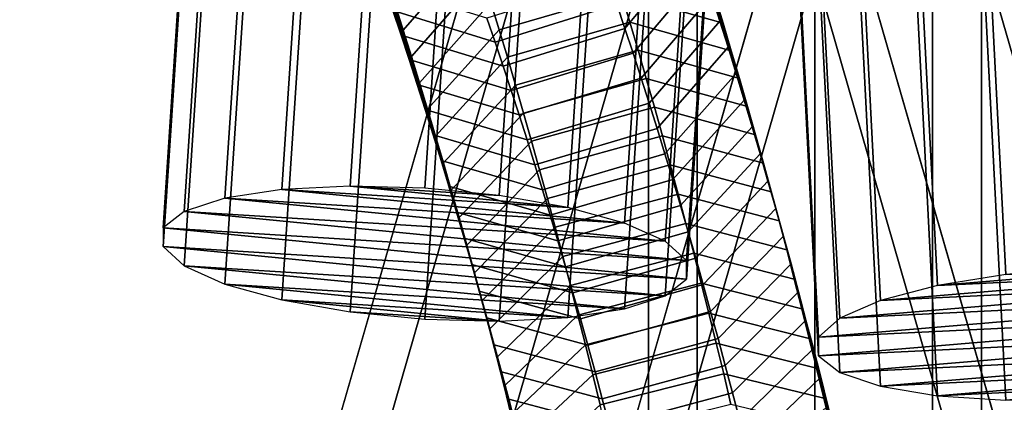
# Model space of a CAD drawing. Extents: x -18111 to 34299, y -27254 to 25156.
# Drawn here: x 8102 to 8167, y 4696 to 4722 of the extents above; entities that cross this region are included whole.
import ezdxf

# ---------------------------------------------------------------- set-up
doc = ezdxf.new("R2010")
doc.units = 0
for name, color, linetype in [('SMB_BEFESTIGUNGEN', 7, 'CONTINUOUS'), ('SMB_RAUMNETZ', 7, 'CONTINUOUS'), ('SMB_SICHERHEITSSEIL', 7, 'CONTINUOUS'), ('SMB_SPIELEBENE', 7, 'CONTINUOUS')]:
    doc.layers.add(name, color=color, linetype=linetype)

# ---------------------------------------------------------------- blocks, each defined once
blk = doc.blocks.new('__73__')
at = {"layer": 'SMB_RAUMNETZ', "color": 1, "linetype": 'CONTINUOUS'}
for points in [[(8146.581, 1990.465, 2010.751), (8146.581, 4769.05, 359.635), (8154.359, 4770.696, 362.404), (8154.359, 1992.236, 2013.446)], [(8154.359, 1992.236, 2013.446), (8154.359, 4770.696, 362.404), (8162.137, 4769.05, 359.635), (8162.137, 1990.465, 2010.751)], [(8143.359, 1986.19, 2004.244), (8143.359, 4765.077, 352.948), (8146.581, 4769.05, 359.635), (8146.581, 1990.465, 2010.751)], [(8162.137, 1990.465, 2010.751), (8162.137, 4769.05, 359.635), (8165.359, 4765.077, 352.948), (8165.359, 1986.19, 2004.244)], [(8146.581, 1981.914, 1997.736), (8146.581, 4761.103, 346.261), (8143.359, 4765.077, 352.948), (8143.359, 1986.19, 2004.244)], [(8165.359, 1986.19, 2004.244), (8165.359, 4765.077, 352.948), (8162.137, 4761.103, 346.261), (8162.137, 1981.914, 1997.736)], [(8154.359, 1980.143, 1995.041), (8154.359, 4759.457, 343.491), (8146.581, 4761.103, 346.261), (8146.581, 1981.914, 1997.736)], [(8162.137, 1981.914, 1997.736), (8162.137, 4761.103, 346.261), (8154.359, 4759.457, 343.491), (8154.359, 1980.143, 1995.041)]]:
    blk.add_3dface(points, dxfattribs=at)
blk = doc.blocks.new('__77__')
at = {"layer": 'SMB_RAUMNETZ', "color": 1, "linetype": 'CONTINUOUS'}
for points in [[(7554.933, 2724.365, 799.903), (8143.79, 4767.53, 352.948), (8147.329, 4768.175, 360.56), (7558.493, 2725.083, 807.499)], [(7558.493, 2725.083, 807.499), (8147.329, 4768.175, 360.56), (8154.986, 4766.658, 363.713), (7566.084, 2723.335, 810.702)], [(7557.49, 2721.603, 792.364), (8146.442, 4765.1, 345.336), (8143.79, 4767.53, 352.948), (7554.933, 2724.365, 799.903)], [(7566.084, 2723.335, 810.702), (8154.986, 4766.658, 363.713), (8162.277, 4763.867, 360.56), (7573.26, 2720.147, 807.636)], [(7564.666, 2718.415, 789.298), (8153.732, 4762.309, 342.183), (8146.442, 4765.1, 345.336), (7557.49, 2721.603, 792.364)], [(7573.26, 2720.147, 807.636), (8162.277, 4763.867, 360.56), (8164.929, 4761.437, 352.948), (7575.817, 2717.385, 800.097)], [(7572.257, 2716.667, 792.501), (8161.39, 4760.792, 345.336), (8153.732, 4762.309, 342.183), (7564.666, 2718.415, 789.298)], [(7575.817, 2717.385, 800.097), (8164.929, 4761.437, 352.948), (8161.39, 4760.792, 345.336), (7572.257, 2716.667, 792.501)]]:
    blk.add_3dface(points, dxfattribs=at)
blk = doc.blocks.new('__78__')
at = {"layer": 'SMB_RAUMNETZ', "color": 1, "linetype": 'CONTINUOUS'}
for points in [[(8742.634, 2723.335, 810.702), (8153.732, 4766.658, 363.713), (8161.39, 4768.175, 360.56), (8750.225, 2725.083, 807.499)], [(8750.225, 2725.083, 807.499), (8161.39, 4768.175, 360.56), (8164.929, 4767.53, 352.948), (8753.785, 2724.365, 799.903)], [(8753.785, 2724.365, 799.903), (8164.929, 4767.53, 352.948), (8162.277, 4765.1, 345.336), (8751.229, 2721.603, 792.364)], [(8735.459, 2720.147, 807.636), (8146.442, 4763.867, 360.56), (8153.732, 4766.658, 363.713), (8742.634, 2723.335, 810.702)], [(8751.229, 2721.603, 792.364), (8162.277, 4765.1, 345.336), (8154.986, 4762.309, 342.183), (8744.053, 2718.415, 789.298)], [(8732.902, 2717.385, 800.097), (8143.79, 4761.437, 352.948), (8146.442, 4763.867, 360.56), (8735.459, 2720.147, 807.636)], [(8744.053, 2718.415, 789.298), (8154.986, 4762.309, 342.183), (8147.329, 4760.792, 345.336), (8736.462, 2716.667, 792.501)], [(8736.462, 2716.667, 792.501), (8147.329, 4760.792, 345.336), (8143.79, 4761.437, 352.948), (8732.902, 2717.385, 800.097)]]:
    blk.add_3dface(points, dxfattribs=at)
blk = doc.blocks.new('__80__')
at = {"layer": 'SMB_SPIELEBENE', "color": 1, "linetype": 'CONTINUOUS'}
mesh = blk.add_polyface(dxfattribs=at)
corners = [(-18075.067, -2420.694, 469.85), (-18075.067, 322.218, 469.85), (-18110.98, -1049.238, 469.85), (-17967.427, 1689.915, 469.85), (-17967.427, -3788.39, 469.85), (-17788.355, 3050.104, 469.85), (-17788.355, -5148.579, 469.85), (-17538.341, 4399.056, 469.85), (-17538.341, -6497.532, 469.85), (-17218.072, 5733.076, 469.85), (-17218.072, -7831.551, 469.85), (-16828.424, 7048.505, 469.85), (-16828.424, -9146.981, 469.85), (-16370.465, 8341.74, 469.85), (-16370.465, -10440.215, 469.85), (-15845.452, 9609.234, 469.85), (-15845.452, -11707.71, 469.85), (-15254.823, 10847.514, 469.85), (-15254.823, -12945.99, 469.85), (-14600.196, 12053.186, 469.85), (-14600.196, -14151.662, 469.85), (-13883.367, 13222.945, 469.85), (-13883.367, -15321.421, 469.85), (-13106.3, 14353.585, 469.85), (-13106.3, -16452.061, 469.85), (-12271.124, 15442.007, 469.85), (-12271.124, -17540.483, 469.85), (-11380.13, 16485.228, 469.85), (-11380.13, -18583.703, 469.85), (-10435.758, 17480.388, 469.85), (-10435.758, -19578.863, 469.85), (-9440.598, 18424.759, 469.85), (-9440.598, -20523.235, 469.85), (-8397.378, 19315.754, 469.85), (-8397.378, -21414.229, 469.85), (-7308.956, 20150.929, 469.85), (-7308.956, -22249.405, 469.85), (-6178.316, 20927.997, 469.85), (-6178.316, -23026.472, 469.85), (-5008.556, 21644.826, 469.85), (-5008.556, -23743.302, 469.85), (-3802.884, 22299.452, 469.85), (-3802.884, -24397.928, 469.85), (-2564.604, 22890.082, 469.85), (-2564.604, -24988.557, 469.85), (-1297.11, 23415.095, 469.85), (-1297.11, -25513.571, 469.85), (-3.876, 23873.053, 469.85), (-3.876, -25971.529, 469.85), (1311.554, 24262.701, 469.85), (1311.554, -26361.177, 469.85), (2645.573, 24582.971, 469.85), (2645.573, -26681.447, 469.85), (3994.526, 24832.985, 469.85), (3994.526, -26931.46, 469.85), (5354.715, 25012.057, 469.85), (5354.715, -27110.533, 469.85), (6722.412, 25119.697, 469.85), (6722.412, -27218.173, 469.85), (8093.867, 25155.61, 469.85), (8093.867, -27254.085, 469.85), (9465.323, 25119.697, 469.85), (9465.323, -27218.173, 469.85), (10833.02, 25012.057, 469.85), (10833.02, -27110.533, 469.85), (12193.209, 24832.985, 469.85), (12193.209, -26931.46, 469.85), (13542.162, 24582.971, 469.85), (13542.162, -26681.447, 469.85), (14876.181, 24262.701, 469.85), (14876.181, -26361.177, 469.85), (16191.611, -25971.529, 469.85), (16191.611, 23873.053, 469.85), (17484.845, -25513.571, 469.85), (17484.845, 23415.095, 469.85), (18752.339, -24988.557, 469.85), (18752.339, 22890.082, 469.85), (19990.619, -24397.928, 469.85), (19990.619, 22299.452, 469.85), (21196.291, -23743.302, 469.85), (21196.291, 21644.826, 469.85), (22366.05, -23026.472, 469.85), (22366.05, 20927.997, 469.85), (23496.69, -22249.405, 469.85), (23496.69, 20150.929, 469.85), (24585.112, -21414.229, 469.85), (24585.112, 19315.754, 469.85), (25628.333, -20523.235, 469.85), (25628.333, 18424.759, 469.85), (26623.493, -19578.863, 469.85), (26623.493, 17480.388, 469.85), (27567.864, -18583.703, 469.85), (27567.864, 16485.228, 469.85), (28458.859, -17540.483, 469.85), (28458.859, 15442.007, 469.85), (29294.035, -16452.061, 469.85), (29294.035, 14353.585, 469.85), (30071.102, -15321.421, 469.85), (30071.102, 13222.945, 469.85), (30787.931, -14151.662, 469.85), (30787.931, 12053.186, 469.85), (31442.558, -12945.99, 469.85), (31442.558, 10847.514, 469.85), (32033.187, -11707.71, 469.85), (32033.187, 9609.234, 469.85), (32558.2, -10440.215, 469.85), (32558.2, 8341.74, 469.85), (33016.159, -9146.981, 469.85), (33016.159, 7048.505, 469.85), (33405.807, -7831.551, 469.85), (33405.807, 5733.076, 469.85), (33726.076, -6497.532, 469.85), (33726.076, 4399.056, 469.85), (33976.09, -5148.579, 469.85), (33976.09, 3050.104, 469.85), (34155.162, -3788.39, 469.85), (34155.162, 1689.915, 469.85), (34262.802, -2420.694, 469.85), (34262.802, 322.218, 469.85), (34298.715, -1049.238, 469.85)]
mesh.append_faces([[corners[k] for k in face] for face in [(0, 1, 2), (118, 117, 119)]], dxfattribs={"vtx0": -1, "color": 1})
mesh.append_faces([[corners[k] for k in face] for face in [(1, 0, 3), (3, 4, 5), (5, 6, 7), (7, 8, 9), (9, 10, 11), (11, 12, 13), (13, 14, 15), (15, 16, 17), (17, 18, 19), (19, 20, 21), (21, 22, 23), (23, 24, 25), (25, 26, 27), (27, 28, 29), (29, 30, 31), (31, 32, 33), (33, 34, 35), (35, 36, 37), (37, 38, 39), (39, 40, 41), (41, 42, 43), (43, 44, 45), (45, 46, 47), (47, 48, 49), (49, 50, 51), (51, 52, 53), (53, 54, 55), (55, 56, 57), (57, 58, 59), (59, 60, 61), (61, 62, 63), (63, 64, 65), (65, 66, 67), (67, 68, 69), (69, 71, 72), (72, 73, 74), (74, 75, 76), (76, 77, 78), (78, 79, 80), (80, 81, 82), (82, 83, 84), (84, 85, 86), (86, 87, 88), (88, 89, 90), (90, 91, 92), (92, 93, 94), (94, 95, 96), (96, 97, 98), (98, 99, 100), (100, 101, 102), (102, 103, 104), (104, 105, 106), (106, 107, 108), (108, 109, 110), (110, 111, 112), (112, 113, 114), (114, 115, 116), (116, 117, 118)]], dxfattribs={"vtx0": -1, "vtx1": -1, "color": 1})
mesh.append_faces([[corners[k] for k in face] for face in [(3, 0, 4), (5, 4, 6), (7, 6, 8), (9, 8, 10), (11, 10, 12), (13, 12, 14), (15, 14, 16), (17, 16, 18), (19, 18, 20), (21, 20, 22), (23, 22, 24), (25, 24, 26), (27, 26, 28), (29, 28, 30), (31, 30, 32), (33, 32, 34), (35, 34, 36), (37, 36, 38), (39, 38, 40), (41, 40, 42), (43, 42, 44), (45, 44, 46), (47, 46, 48), (49, 48, 50), (51, 50, 52), (53, 52, 54), (55, 54, 56), (57, 56, 58), (59, 58, 60), (61, 60, 62), (63, 62, 64), (65, 64, 66), (67, 66, 68), (69, 68, 70), (69, 70, 71), (72, 71, 73), (74, 73, 75), (76, 75, 77), (78, 77, 79), (80, 79, 81), (82, 81, 83), (84, 83, 85), (86, 85, 87), (88, 87, 89), (90, 89, 91), (92, 91, 93), (94, 93, 95), (96, 95, 97), (98, 97, 99), (100, 99, 101), (102, 101, 103), (104, 103, 105), (106, 105, 107), (108, 107, 109), (110, 109, 111), (112, 111, 113), (114, 113, 115), (116, 115, 117)]], dxfattribs={"vtx0": -1, "vtx2": -1, "color": 1})
mesh = blk.add_polyface(dxfattribs=at)
corners = [(-18075.067, 322.218, 468.85), (-18075.067, -2420.694, 468.85), (-18110.98, -1049.238, 468.85), (-17967.427, 1689.915, 468.85), (-17967.427, -3788.39, 468.85), (-17788.355, 3050.104, 468.85), (-17788.355, -5148.579, 468.85), (-17538.341, 4399.056, 468.85), (-17538.341, -6497.532, 468.85), (-17218.072, 5733.076, 468.85), (-17218.072, -7831.551, 468.85), (-16828.424, 7048.505, 468.85), (-16828.424, -9146.981, 468.85), (-16370.465, 8341.74, 468.85), (-16370.465, -10440.215, 468.85), (-15845.452, 9609.234, 468.85), (-15845.452, -11707.71, 468.85), (-15254.823, 10847.514, 468.85), (-15254.823, -12945.99, 468.85), (-14600.196, 12053.186, 468.85), (-14600.196, -14151.662, 468.85), (-13883.367, 13222.945, 468.85), (-13883.367, -15321.421, 468.85), (-13106.3, 14353.585, 468.85), (-13106.3, -16452.061, 468.85), (-12271.124, 15442.007, 468.85), (-12271.124, -17540.483, 468.85), (-11380.13, 16485.228, 468.85), (-11380.13, -18583.703, 468.85), (-10435.758, 17480.388, 468.85), (-10435.758, -19578.863, 468.85), (-9440.598, 18424.759, 468.85), (-9440.598, -20523.235, 468.85), (-8397.378, 19315.754, 468.85), (-8397.378, -21414.229, 468.85), (-7308.956, 20150.929, 468.85), (-7308.956, -22249.405, 468.85), (-6178.316, 20927.997, 468.85), (-6178.316, -23026.472, 468.85), (-5008.556, 21644.826, 468.85), (-5008.556, -23743.302, 468.85), (-3802.884, 22299.452, 468.85), (-3802.884, -24397.928, 468.85), (-2564.604, 22890.082, 468.85), (-2564.604, -24988.557, 468.85), (-1297.11, 23415.095, 468.85), (-1297.11, -25513.571, 468.85), (-3.876, 23873.053, 468.85), (-3.876, -25971.529, 468.85), (1311.554, 24262.701, 468.85), (1311.554, -26361.177, 468.85), (2645.573, 24582.971, 468.85), (2645.573, -26681.447, 468.85), (3994.526, 24832.985, 468.85), (3994.526, -26931.46, 468.85), (5354.715, 25012.057, 468.85), (5354.715, -27110.533, 468.85), (6722.412, 25119.697, 468.85), (6722.412, -27218.173, 468.85), (8093.867, 25155.61, 468.85), (8093.867, -27254.085, 468.85), (9465.323, 25119.697, 468.85), (9465.323, -27218.173, 468.85), (10833.02, 25012.057, 468.85), (10833.02, -27110.533, 468.85), (12193.209, 24832.985, 468.85), (12193.209, -26931.46, 468.85), (13542.162, 24582.971, 468.85), (13542.162, -26681.447, 468.85), (14876.181, 24262.701, 468.85), (14876.181, -26361.177, 468.85), (16191.611, -25971.529, 468.85), (16191.611, 23873.053, 468.85), (17484.845, -25513.571, 468.85), (17484.845, 23415.095, 468.85), (18752.339, -24988.557, 468.85), (18752.339, 22890.082, 468.85), (19990.619, -24397.928, 468.85), (19990.619, 22299.452, 468.85), (21196.291, -23743.302, 468.85), (21196.291, 21644.826, 468.85), (22366.05, -23026.472, 468.85), (22366.05, 20927.997, 468.85), (23496.69, -22249.405, 468.85), (23496.69, 20150.929, 468.85), (24585.112, -21414.229, 468.85), (24585.112, 19315.754, 468.85), (25628.333, -20523.235, 468.85), (25628.333, 18424.759, 468.85), (26623.493, -19578.863, 468.85), (26623.493, 17480.388, 468.85), (27567.864, -18583.703, 468.85), (27567.864, 16485.228, 468.85), (28458.859, -17540.483, 468.85), (28458.859, 15442.007, 468.85), (29294.035, -16452.061, 468.85), (29294.035, 14353.585, 468.85), (30071.102, -15321.421, 468.85), (30071.102, 13222.945, 468.85), (30787.931, -14151.662, 468.85), (30787.931, 12053.186, 468.85), (31442.558, -12945.99, 468.85), (31442.558, 10847.514, 468.85), (32033.187, -11707.71, 468.85), (32033.187, 9609.234, 468.85), (32558.2, -10440.215, 468.85), (32558.2, 8341.74, 468.85), (33016.159, -9146.981, 468.85), (33016.159, 7048.505, 468.85), (33405.807, -7831.551, 468.85), (33405.807, 5733.076, 468.85), (33726.076, -6497.532, 468.85), (33726.076, 4399.056, 468.85), (33976.09, -5148.579, 468.85), (33976.09, 3050.104, 468.85), (34155.162, -3788.39, 468.85), (34155.162, 1689.915, 468.85), (34262.802, -2420.694, 468.85), (34262.802, 322.218, 468.85), (34298.715, -1049.238, 468.85)]
mesh.append_faces([[corners[k] for k in face] for face in [(0, 1, 2), (117, 118, 119)]], dxfattribs={"vtx0": -1, "color": 1})
mesh.append_faces([[corners[k] for k in face] for face in [(1, 3, 4), (4, 5, 6), (6, 7, 8), (8, 9, 10), (10, 11, 12), (12, 13, 14), (14, 15, 16), (16, 17, 18), (18, 19, 20), (20, 21, 22), (22, 23, 24), (24, 25, 26), (26, 27, 28), (28, 29, 30), (30, 31, 32), (32, 33, 34), (34, 35, 36), (36, 37, 38), (38, 39, 40), (40, 41, 42), (42, 43, 44), (44, 45, 46), (46, 47, 48), (48, 49, 50), (50, 51, 52), (52, 53, 54), (54, 55, 56), (56, 57, 58), (58, 59, 60), (60, 61, 62), (62, 63, 64), (64, 65, 66), (66, 67, 68), (68, 69, 70), (70, 69, 71), (71, 72, 73), (73, 74, 75), (75, 76, 77), (77, 78, 79), (79, 80, 81), (81, 82, 83), (83, 84, 85), (85, 86, 87), (87, 88, 89), (89, 90, 91), (91, 92, 93), (93, 94, 95), (95, 96, 97), (97, 98, 99), (99, 100, 101), (101, 102, 103), (103, 104, 105), (105, 106, 107), (107, 108, 109), (109, 110, 111), (111, 112, 113), (113, 114, 115), (115, 116, 117)]], dxfattribs={"vtx0": -1, "vtx1": -1, "color": 1})
mesh.append_faces([[corners[k] for k in face] for face in [(1, 0, 3), (4, 3, 5), (6, 5, 7), (8, 7, 9), (10, 9, 11), (12, 11, 13), (14, 13, 15), (16, 15, 17), (18, 17, 19), (20, 19, 21), (22, 21, 23), (24, 23, 25), (26, 25, 27), (28, 27, 29), (30, 29, 31), (32, 31, 33), (34, 33, 35), (36, 35, 37), (38, 37, 39), (40, 39, 41), (42, 41, 43), (44, 43, 45), (46, 45, 47), (48, 47, 49), (50, 49, 51), (52, 51, 53), (54, 53, 55), (56, 55, 57), (58, 57, 59), (60, 59, 61), (62, 61, 63), (64, 63, 65), (66, 65, 67), (68, 67, 69), (71, 69, 72), (73, 72, 74), (75, 74, 76), (77, 76, 78), (79, 78, 80), (81, 80, 82), (83, 82, 84), (85, 84, 86), (87, 86, 88), (89, 88, 90), (91, 90, 92), (93, 92, 94), (95, 94, 96), (97, 96, 98), (99, 98, 100), (101, 100, 102), (103, 102, 104), (105, 104, 106), (107, 106, 108), (109, 108, 110), (111, 110, 112), (113, 112, 114), (115, 114, 116), (117, 116, 118)]], dxfattribs={"vtx0": -1, "vtx2": -1, "color": 1})
blk = doc.blocks.new('__84__')
at = {"layer": 'SMB_SICHERHEITSSEIL', "color": 1, "linetype": 'CONTINUOUS'}
for points in [[(8147.541, 4723.159, 378.09), (8148.086, 4721.452, 379.615), (8146.637, 4726.685, 386.049), (8146.076, 4728.445, 384.477)], [(8131.287, 4728.019, 389.285), (8131.848, 4726.259, 390.856), (8127.171, 4720.849, 386.413), (8126.626, 4722.557, 384.888)], [(8141.269, 4722.577, 369.171), (8141.81, 4720.965, 370.693), (8146.438, 4726.53, 374.995), (8145.879, 4728.192, 373.425)], [(8124.965, 4727.59, 380.224), (8125.523, 4725.928, 381.794), (8127.022, 4720.539, 375.5), (8126.481, 4722.151, 373.979)], [(8141.81, 4720.965, 370.693), (8142.347, 4719.339, 372.201), (8146.991, 4724.852, 376.55), (8146.438, 4726.53, 374.995)], [(8148.086, 4721.452, 379.615), (8148.626, 4719.729, 381.125), (8147.194, 4724.91, 387.605), (8146.637, 4726.685, 386.049)], [(8125.523, 4725.928, 381.794), (8126.077, 4724.25, 383.348), (8127.558, 4718.913, 377.008), (8127.022, 4720.539, 375.5)], [(8131.848, 4726.259, 390.856), (8132.405, 4724.484, 392.412), (8127.711, 4719.127, 387.923), (8127.171, 4720.849, 386.413)], [(8141.034, 4725.067, 393.839), (8141.588, 4723.239, 395.382), (8133.505, 4720.888, 395.476), (8132.957, 4722.693, 393.952)], [(8147.746, 4723.119, 389.145), (8148.294, 4721.314, 390.669), (8141.588, 4723.239, 395.382), (8141.034, 4725.067, 393.839)], [(8132.405, 4724.484, 392.412), (8132.957, 4722.693, 393.952), (8128.247, 4717.389, 389.417), (8127.711, 4719.127, 387.923)], [(8142.347, 4719.339, 372.201), (8142.88, 4717.698, 373.694), (8147.541, 4723.159, 378.09), (8146.991, 4724.852, 376.55)], [(8148.626, 4719.729, 381.125), (8149.162, 4717.992, 382.619), (8147.746, 4723.119, 389.145), (8147.194, 4724.91, 387.605)], [(8125.935, 4723.748, 372.443), (8126.481, 4722.151, 373.979), (8133.234, 4720.075, 369.401), (8132.696, 4721.651, 367.885)], [(8126.077, 4724.25, 383.348), (8126.626, 4722.557, 384.888), (8128.091, 4717.272, 378.501), (8127.558, 4718.913, 377.008)], [(8132.696, 4721.651, 367.885), (8133.234, 4720.075, 369.401), (8141.269, 4722.577, 369.171), (8140.724, 4724.174, 367.635)], [(8141.588, 4723.239, 395.382), (8142.137, 4721.397, 396.908), (8134.047, 4719.068, 396.984), (8133.505, 4720.888, 395.476)], [(8148.294, 4721.314, 390.669), (8148.836, 4719.494, 392.177), (8142.137, 4721.397, 396.908), (8141.588, 4723.239, 395.382)], [(8142.88, 4717.698, 373.694), (8143.408, 4716.042, 375.172), (8148.086, 4721.452, 379.615), (8147.541, 4723.159, 378.09)], [(8149.162, 4717.992, 382.619), (8149.693, 4716.24, 384.098), (8148.294, 4721.314, 390.669), (8147.746, 4723.119, 389.145)], [(8126.626, 4722.557, 384.888), (8127.171, 4720.849, 386.413), (8128.619, 4715.616, 379.979), (8128.091, 4717.272, 378.501)], [(8132.957, 4722.693, 393.952), (8133.505, 4720.888, 395.476), (8128.778, 4715.637, 390.896), (8128.247, 4717.389, 389.417)], [(8133.234, 4720.075, 369.401), (8133.768, 4718.484, 370.903), (8141.81, 4720.965, 370.693), (8141.269, 4722.577, 369.171)], [(8126.481, 4722.151, 373.979), (8127.022, 4720.539, 375.5), (8133.768, 4718.484, 370.903), (8133.234, 4720.075, 369.401)], [(8142.137, 4721.397, 396.908), (8142.682, 4719.539, 398.418), (8134.585, 4717.233, 398.476), (8134.047, 4719.068, 396.984)], [(8148.836, 4719.494, 392.177), (8149.374, 4717.659, 393.669), (8142.682, 4719.539, 398.418), (8142.137, 4721.397, 396.908)], [(8143.408, 4716.042, 375.172), (8143.932, 4714.372, 376.636), (8148.626, 4719.729, 381.125), (8148.086, 4721.452, 379.615)], [(8149.693, 4716.24, 384.098), (8150.219, 4714.473, 385.561), (8148.836, 4719.494, 392.177), (8148.294, 4721.314, 390.669)], [(8127.022, 4720.539, 375.5), (8127.558, 4718.913, 377.008), (8134.298, 4716.879, 372.39), (8133.768, 4718.484, 370.903)], [(8127.171, 4720.849, 386.413), (8127.711, 4719.127, 387.923), (8129.143, 4713.946, 381.443), (8128.619, 4715.616, 379.979)], [(8133.505, 4720.888, 395.476), (8134.047, 4719.068, 396.984), (8129.305, 4713.871, 392.36), (8128.778, 4715.637, 390.896)], [(8133.768, 4718.484, 370.903), (8134.298, 4716.879, 372.39), (8142.347, 4719.339, 372.201), (8141.81, 4720.965, 370.693)], [(8134.298, 4716.879, 372.39), (8134.824, 4715.259, 373.864), (8142.88, 4717.698, 373.694), (8142.347, 4719.339, 372.201)], [(8142.682, 4719.539, 398.418), (8143.221, 4717.667, 399.912), (8135.118, 4715.383, 399.951), (8134.585, 4717.233, 398.476)], [(8149.374, 4717.659, 393.669), (8149.907, 4715.809, 395.144), (8143.221, 4717.667, 399.912), (8142.682, 4719.539, 398.418)], [(8143.932, 4714.372, 376.636), (8144.451, 4712.687, 378.085), (8149.162, 4717.992, 382.619), (8148.626, 4719.729, 381.125)], [(8150.219, 4714.473, 385.561), (8150.741, 4712.693, 387.009), (8149.374, 4717.659, 393.669), (8148.836, 4719.494, 392.177)], [(8127.558, 4718.913, 377.008), (8128.091, 4717.272, 378.501), (8134.824, 4715.259, 373.864), (8134.298, 4716.879, 372.39)], [(8127.711, 4719.127, 387.923), (8128.247, 4717.389, 389.417), (8129.663, 4712.261, 382.892), (8129.143, 4713.946, 381.443)], [(8134.047, 4719.068, 396.984), (8134.585, 4717.233, 398.476), (8129.827, 4712.09, 393.807), (8129.305, 4713.871, 392.36)], [(8144.451, 4712.687, 378.085), (8144.966, 4710.989, 379.519), (8149.693, 4716.24, 384.098), (8149.162, 4717.992, 382.619)], [(8128.091, 4717.272, 378.501), (8128.619, 4715.616, 379.979), (8135.345, 4713.625, 375.323), (8134.824, 4715.259, 373.864)], [(8128.247, 4717.389, 389.417), (8128.778, 4715.637, 390.896), (8130.178, 4710.563, 384.326), (8129.663, 4712.261, 382.892)], [(8134.585, 4717.233, 398.476), (8135.118, 4715.383, 399.951), (8130.344, 4710.296, 395.239), (8129.827, 4712.09, 393.807)], [(8134.824, 4715.259, 373.864), (8135.345, 4713.625, 375.323), (8143.408, 4716.042, 375.172), (8142.88, 4717.698, 373.694)], [(8143.221, 4717.667, 399.912), (8143.756, 4715.781, 401.389), (8135.646, 4713.52, 401.41), (8135.118, 4715.383, 399.951)], [(8149.907, 4715.809, 395.144), (8150.435, 4713.945, 396.603), (8143.756, 4715.781, 401.389), (8143.221, 4717.667, 399.912)], [(8150.741, 4712.693, 387.009), (8151.258, 4710.898, 388.441), (8149.907, 4715.809, 395.144), (8149.374, 4717.659, 393.669)], [(8135.345, 4713.625, 375.323), (8135.862, 4711.976, 376.768), (8143.932, 4714.372, 376.636), (8143.408, 4716.042, 375.172)], [(8144.966, 4710.989, 379.519), (8145.477, 4709.276, 380.937), (8150.219, 4714.473, 385.561), (8149.693, 4716.24, 384.098)], [(8128.619, 4715.616, 379.979), (8129.143, 4713.946, 381.443), (8135.862, 4711.976, 376.768), (8135.345, 4713.625, 375.323)], [(8128.778, 4715.637, 390.896), (8129.305, 4713.871, 392.36), (8130.688, 4708.85, 385.744), (8130.178, 4710.563, 384.326)], [(8135.118, 4715.383, 399.951), (8135.646, 4713.52, 401.41), (8130.856, 4708.487, 396.655), (8130.344, 4710.296, 395.239)], [(8143.756, 4715.781, 401.389), (8144.285, 4713.88, 402.849), (8136.169, 4711.642, 402.853), (8135.646, 4713.52, 401.41)], [(8150.435, 4713.945, 396.603), (8150.958, 4712.067, 398.046), (8144.285, 4713.88, 402.849), (8143.756, 4715.781, 401.389)], [(8151.258, 4710.898, 388.441), (8151.771, 4709.089, 389.857), (8150.435, 4713.945, 396.603), (8149.907, 4715.809, 395.144)], [(8135.862, 4711.976, 376.768), (8136.375, 4710.314, 378.198), (8144.451, 4712.687, 378.085), (8143.932, 4714.372, 376.636)], [(8145.477, 4709.276, 380.937), (8145.983, 4707.55, 382.341), (8150.741, 4712.693, 387.009), (8150.219, 4714.473, 385.561)], [(8129.143, 4713.946, 381.443), (8129.663, 4712.261, 382.892), (8136.375, 4710.314, 378.198), (8135.862, 4711.976, 376.768)], [(8129.305, 4713.871, 392.36), (8129.827, 4712.09, 393.807), (8131.194, 4707.124, 387.148), (8130.688, 4708.85, 385.744)], [(8135.646, 4713.52, 401.41), (8136.169, 4711.642, 402.853), (8131.364, 4706.664, 398.055), (8130.856, 4708.487, 396.655)], [(8144.285, 4713.88, 402.849), (8144.809, 4711.964, 404.293), (8136.687, 4709.749, 404.279), (8136.169, 4711.642, 402.853)], [(8150.958, 4712.067, 398.046), (8151.476, 4710.175, 399.472), (8144.809, 4711.964, 404.293), (8144.285, 4713.88, 402.849)], [(8151.771, 4709.089, 389.857), (8152.278, 4707.267, 391.257), (8150.958, 4712.067, 398.046), (8150.435, 4713.945, 396.603)], [(8136.375, 4710.314, 378.198), (8136.883, 4708.637, 379.613), (8144.966, 4710.989, 379.519), (8144.451, 4712.687, 378.085)], [(8145.983, 4707.55, 382.341), (8146.484, 4705.81, 383.729), (8151.258, 4710.898, 388.441), (8150.741, 4712.693, 387.009)], [(8129.663, 4712.261, 382.892), (8130.178, 4710.563, 384.326), (8136.883, 4708.637, 379.613), (8136.375, 4710.314, 378.198)], [(8129.827, 4712.09, 393.807), (8130.344, 4710.296, 395.239), (8131.695, 4705.384, 388.536), (8131.194, 4707.124, 387.148)], [(8152.278, 4707.267, 391.257), (8152.781, 4705.431, 392.641), (8151.476, 4710.175, 399.472), (8150.958, 4712.067, 398.046)], [(8136.169, 4711.642, 402.853), (8136.687, 4709.749, 404.279), (8131.866, 4704.828, 399.439), (8131.364, 4706.664, 398.055)], [(8144.809, 4711.964, 404.293), (8145.329, 4710.035, 405.719), (8137.2, 4707.843, 405.688), (8136.687, 4709.749, 404.279)], [(8151.476, 4710.175, 399.472), (8151.989, 4708.269, 400.881), (8145.329, 4710.035, 405.719), (8144.809, 4711.964, 404.293)], [(8136.883, 4708.637, 379.613), (8137.387, 4706.947, 381.013), (8145.477, 4709.276, 380.937), (8144.966, 4710.989, 379.519)], [(8146.484, 4705.81, 383.729), (8146.981, 4704.056, 385.102), (8151.771, 4709.089, 389.857), (8151.258, 4710.898, 388.441)], [(8130.178, 4710.563, 384.326), (8130.688, 4708.85, 385.744), (8137.387, 4706.947, 381.013), (8136.883, 4708.637, 379.613)], [(8130.344, 4710.296, 395.239), (8130.856, 4708.487, 396.655), (8132.192, 4703.631, 389.909), (8131.695, 4705.384, 388.536)], [(8152.781, 4705.431, 392.641), (8153.279, 4703.581, 394.008), (8151.989, 4708.269, 400.881), (8151.476, 4710.175, 399.472)], [(8136.687, 4709.749, 404.279), (8137.2, 4707.843, 405.688), (8132.364, 4702.979, 400.806), (8131.866, 4704.828, 399.439)], [(8145.329, 4710.035, 405.719), (8145.843, 4708.091, 407.128), (8137.708, 4705.924, 407.08), (8137.2, 4707.843, 405.688)], [(8151.989, 4708.269, 400.881), (8152.497, 4706.349, 402.273), (8145.843, 4708.091, 407.128), (8145.329, 4710.035, 405.719)], [(8130.688, 4708.85, 385.744), (8131.194, 4707.124, 387.148), (8137.886, 4705.243, 382.398), (8137.387, 4706.947, 381.013)], [(8137.387, 4706.947, 381.013), (8137.886, 4705.243, 382.398), (8145.983, 4707.55, 382.341), (8145.477, 4709.276, 380.937)], [(8146.981, 4704.056, 385.102), (8147.473, 4702.29, 386.459), (8152.278, 4707.267, 391.257), (8151.771, 4709.089, 389.857)], [(8130.856, 4708.487, 396.655), (8131.364, 4706.664, 398.055), (8132.684, 4701.864, 391.266), (8132.192, 4703.631, 389.909)], [(8153.279, 4703.581, 394.008), (8153.771, 4701.718, 395.359), (8152.497, 4706.349, 402.273), (8151.989, 4708.269, 400.881)], [(8137.2, 4707.843, 405.688), (8137.708, 4705.924, 407.08), (8132.857, 4701.116, 402.157), (8132.364, 4702.979, 400.806)], [(8145.843, 4708.091, 407.128), (8146.352, 4706.134, 408.52), (8138.21, 4703.99, 408.456), (8137.708, 4705.924, 407.08)], [(8137.886, 4705.243, 382.398), (8138.381, 4703.526, 383.769), (8146.484, 4705.81, 383.729), (8145.983, 4707.55, 382.341)], [(8152.497, 4706.349, 402.273), (8152.999, 4704.416, 403.648), (8146.352, 4706.134, 408.52), (8145.843, 4708.091, 407.128)], [(8131.194, 4707.124, 387.148), (8131.695, 4705.384, 388.536), (8138.381, 4703.526, 383.769), (8137.886, 4705.243, 382.398)], [(8147.473, 4702.29, 386.459), (8147.96, 4700.509, 387.801), (8152.781, 4705.431, 392.641), (8152.278, 4707.267, 391.257)], [(8131.364, 4706.664, 398.055), (8131.866, 4704.828, 399.439), (8133.172, 4700.083, 392.608), (8132.684, 4701.864, 391.266)], [(8153.771, 4701.718, 395.359), (8154.259, 4699.842, 396.694), (8152.999, 4704.416, 403.648), (8152.497, 4706.349, 402.273)], [(8137.708, 4705.924, 407.08), (8138.21, 4703.99, 408.456), (8133.345, 4699.239, 403.492), (8132.857, 4701.116, 402.157)], [(8146.352, 4706.134, 408.52), (8146.855, 4704.164, 409.895), (8138.708, 4702.043, 409.814), (8138.21, 4703.99, 408.456)], [(8138.381, 4703.526, 383.769), (8138.871, 4701.795, 385.123), (8146.981, 4704.056, 385.102), (8146.484, 4705.81, 383.729)], [(8152.999, 4704.416, 403.648), (8153.497, 4702.469, 405.006), (8146.855, 4704.164, 409.895), (8146.352, 4706.134, 408.52)], [(8131.695, 4705.384, 388.536), (8132.192, 4703.631, 389.909), (8138.871, 4701.795, 385.123), (8138.381, 4703.526, 383.769)], [(8147.96, 4700.509, 387.801), (8148.443, 4698.716, 389.126), (8153.279, 4703.581, 394.008), (8152.781, 4705.431, 392.641)], [(8131.866, 4704.828, 399.439), (8132.364, 4702.979, 400.806), (8133.654, 4698.29, 393.934), (8133.172, 4700.083, 392.608)], [(8154.259, 4699.842, 396.694), (8154.742, 4697.953, 398.011), (8153.497, 4702.469, 405.006), (8152.999, 4704.416, 403.648)], [(8132.192, 4703.631, 389.909), (8132.684, 4701.864, 391.266), (8139.357, 4700.052, 386.463), (8138.871, 4701.795, 385.123)], [(8138.21, 4703.99, 408.456), (8138.708, 4702.043, 409.814), (8133.828, 4697.35, 404.81), (8133.345, 4699.239, 403.492)], [(8146.855, 4704.164, 409.895), (8147.353, 4702.18, 411.252), (8139.2, 4700.083, 411.154), (8138.708, 4702.043, 409.814)], [(8138.871, 4701.795, 385.123), (8139.357, 4700.052, 386.463), (8147.473, 4702.29, 386.459), (8146.981, 4704.056, 385.102)], [(8153.497, 4702.469, 405.006), (8153.989, 4700.509, 406.347), (8147.353, 4702.18, 411.252), (8146.855, 4704.164, 409.895)], [(8148.443, 4698.716, 389.126), (8148.921, 4696.91, 390.436), (8153.771, 4701.718, 395.359), (8153.279, 4703.581, 394.008)], [(8132.364, 4702.979, 400.806), (8132.857, 4701.116, 402.157), (8134.132, 4696.484, 395.243), (8133.654, 4698.29, 393.934)], [(8139.357, 4700.052, 386.463), (8139.838, 4698.295, 387.787), (8147.96, 4700.509, 387.801), (8147.473, 4702.29, 386.459)], [(8154.742, 4697.953, 398.011), (8155.22, 4696.051, 399.313), (8153.989, 4700.509, 406.347), (8153.497, 4702.469, 405.006)], [(8132.684, 4701.864, 391.266), (8133.172, 4700.083, 392.608), (8139.838, 4698.295, 387.787), (8139.357, 4700.052, 386.463)], [(8138.708, 4702.043, 409.814), (8139.2, 4700.083, 411.154), (8134.305, 4695.448, 406.111), (8133.828, 4697.35, 404.81)], [(8147.353, 4702.18, 411.252), (8147.846, 4700.182, 412.592), (8139.687, 4698.11, 412.478), (8139.2, 4700.083, 411.154)], [(8153.989, 4700.509, 406.347), (8154.476, 4698.536, 407.671), (8147.846, 4700.182, 412.592), (8147.353, 4702.18, 411.252)], [(8148.921, 4696.91, 390.436), (8149.394, 4695.091, 391.73), (8154.259, 4699.842, 396.694), (8153.771, 4701.718, 395.359)], [(8132.857, 4701.116, 402.157), (8133.345, 4699.239, 403.492), (8134.605, 4694.665, 396.537), (8134.132, 4696.484, 395.243)], [(8139.838, 4698.295, 387.787), (8140.314, 4696.525, 389.095), (8148.443, 4698.716, 389.126), (8147.96, 4700.509, 387.801)], [(8155.22, 4696.051, 399.313), (8155.692, 4694.136, 400.597), (8154.476, 4698.536, 407.671), (8153.989, 4700.509, 406.347)], [(8133.172, 4700.083, 392.608), (8133.654, 4698.29, 393.934), (8140.314, 4696.525, 389.095), (8139.838, 4698.295, 387.787)], [(8139.2, 4700.083, 411.154), (8139.687, 4698.11, 412.478), (8134.778, 4693.533, 407.395), (8134.305, 4695.448, 406.111)], [(8147.846, 4700.182, 412.592), (8148.334, 4698.172, 413.914), (8140.169, 4696.124, 413.784), (8139.687, 4698.11, 412.478)], [(8154.476, 4698.536, 407.671), (8154.958, 4696.55, 408.977), (8148.334, 4698.172, 413.914), (8147.846, 4700.182, 412.592)], [(8149.394, 4695.091, 391.73), (8149.862, 4693.259, 393.008), (8154.742, 4697.953, 398.011), (8154.259, 4699.842, 396.694)], [(8133.345, 4699.239, 403.492), (8133.828, 4697.35, 404.81), (8135.073, 4692.834, 397.815), (8134.605, 4694.665, 396.537)], [(8140.314, 4696.525, 389.095), (8140.786, 4694.742, 390.388), (8148.921, 4696.91, 390.436), (8148.443, 4698.716, 389.126)], [(8155.692, 4694.136, 400.597), (8156.16, 4692.209, 401.864), (8154.958, 4696.55, 408.977), (8154.476, 4698.536, 407.671)], [(8133.654, 4698.29, 393.934), (8134.132, 4696.484, 395.243), (8140.786, 4694.742, 390.388), (8140.314, 4696.525, 389.095)], [(8139.687, 4698.11, 412.478), (8140.169, 4696.124, 413.784), (8135.245, 4691.606, 408.662), (8134.778, 4693.533, 407.395)], [(8148.334, 4698.172, 413.914), (8148.816, 4696.149, 415.218), (8140.645, 4694.125, 415.072), (8140.169, 4696.124, 413.784)], [(8154.958, 4696.55, 408.977), (8155.434, 4694.551, 410.265), (8148.816, 4696.149, 415.218), (8148.334, 4698.172, 413.914)], [(8149.862, 4693.259, 393.008), (8150.325, 4691.415, 394.269), (8155.22, 4696.051, 399.313), (8154.742, 4697.953, 398.011)], [(8133.828, 4697.35, 404.81), (8134.305, 4695.448, 406.111), (8135.536, 4690.99, 399.076), (8135.073, 4692.834, 397.815)], [(8134.132, 4696.484, 395.243), (8134.605, 4694.665, 396.537), (8141.252, 4692.947, 391.665), (8140.786, 4694.742, 390.388)], [(8140.786, 4694.742, 390.388), (8141.252, 4692.947, 391.665), (8149.394, 4695.091, 391.73), (8148.921, 4696.91, 390.436)], [(8156.16, 4692.209, 401.864), (8156.622, 4690.269, 403.114), (8155.434, 4694.551, 410.265), (8154.958, 4696.55, 408.977)]]:
    blk.add_3dface(points, dxfattribs=at)
blk = doc.blocks.new('__243__')
at = {"layer": 'SMB_BEFESTIGUNGEN', "color": 1, "linetype": 'CONTINUOUS'}
for points in [[(8124.003, 4783.651, 370.472), (8119.149, 4710.332, 389.162), (8115.392, 4709.76, 385.942), (8120.247, 4783.079, 367.252)], [(8128.525, 4783.881, 372.549), (8123.67, 4710.562, 391.239), (8119.149, 4710.332, 389.162), (8124.003, 4783.651, 370.472)], [(8133.445, 4783.75, 373.314), (8128.591, 4710.431, 392.004), (8123.67, 4710.562, 391.239), (8128.525, 4783.881, 372.549)], [(8138.365, 4783.269, 372.705), (8133.511, 4709.95, 391.395), (8128.591, 4710.431, 392.004), (8133.445, 4783.75, 373.314)], [(8120.247, 4783.079, 367.252), (8115.392, 4709.76, 385.942), (8112.705, 4708.892, 381.839), (8117.559, 4782.211, 363.149)], [(8142.887, 4782.477, 370.771), (8138.033, 4709.158, 389.462), (8133.511, 4709.95, 391.395), (8138.365, 4783.269, 372.705)], [(8146.644, 4781.438, 367.67), (8141.789, 4708.119, 386.36), (8138.033, 4709.158, 389.462), (8142.887, 4782.477, 370.771)], [(8117.559, 4782.211, 363.149), (8112.705, 4708.892, 381.839), (8111.304, 4707.798, 377.186), (8116.159, 4781.117, 358.495)], [(8116.159, 4781.117, 358.495), (8111.304, 4707.798, 377.186), (8111.304, 4706.568, 372.359), (8116.159, 4779.887, 353.669)], [(8149.331, 4780.236, 363.652), (8144.477, 4706.917, 382.343), (8141.789, 4708.119, 386.36), (8146.644, 4781.438, 367.67)], [(8116.159, 4779.887, 353.669), (8111.304, 4706.568, 372.359), (8112.705, 4705.3, 367.75), (8117.559, 4778.619, 349.06)], [(8150.731, 4778.968, 359.043), (8145.877, 4705.649, 377.734), (8144.477, 4706.917, 382.343), (8149.331, 4780.236, 363.652)], [(8117.559, 4778.619, 349.06), (8112.705, 4705.3, 367.75), (8115.392, 4704.098, 363.732), (8120.247, 4777.417, 345.042)], [(8150.731, 4777.738, 354.217), (8145.877, 4704.419, 372.907), (8145.877, 4705.649, 377.734), (8150.731, 4778.968, 359.043)], [(8149.331, 4776.644, 349.563), (8144.477, 4703.325, 368.254), (8145.877, 4704.419, 372.907), (8150.731, 4777.738, 354.217)], [(8120.247, 4777.417, 345.042), (8115.392, 4704.098, 363.732), (8119.149, 4703.059, 360.631), (8124.003, 4776.378, 341.941)], [(8146.644, 4775.776, 345.46), (8141.789, 4702.457, 364.151), (8144.477, 4703.325, 368.254), (8149.331, 4776.644, 349.563)], [(8124.003, 4776.378, 341.941), (8119.149, 4703.059, 360.631), (8123.67, 4702.267, 358.698), (8128.525, 4775.586, 340.007)], [(8142.887, 4775.204, 342.24), (8138.033, 4701.885, 360.93), (8141.789, 4702.457, 364.151), (8146.644, 4775.776, 345.46)], [(8128.525, 4775.586, 340.007), (8123.67, 4702.267, 358.698), (8128.591, 4701.786, 358.089), (8133.445, 4775.105, 339.398)], [(8133.445, 4775.105, 339.398), (8128.591, 4701.786, 358.089), (8133.511, 4701.655, 358.853), (8138.365, 4774.974, 340.163)], [(8138.365, 4774.974, 340.163), (8133.511, 4701.655, 358.853), (8138.033, 4701.885, 360.93), (8142.887, 4775.204, 342.24)]]:
    blk.add_3dface(points, dxfattribs=at)
mesh = blk.add_polyface(dxfattribs=at)
corners = [(8133.511, 4701.655, 358.853), (8123.67, 4702.267, 358.698), (8128.591, 4701.786, 358.089), (8119.149, 4703.059, 360.631), (8138.033, 4701.885, 360.93), (8115.392, 4704.098, 363.732), (8141.789, 4702.457, 364.151), (8112.705, 4705.3, 367.75), (8144.477, 4703.325, 368.254), (8111.304, 4706.568, 372.359), (8145.877, 4704.419, 372.907), (8111.304, 4707.798, 377.186), (8145.877, 4705.649, 377.734), (8112.705, 4708.892, 381.839), (8144.477, 4706.917, 382.343), (8115.392, 4709.76, 385.942), (8141.789, 4708.119, 386.36), (8119.149, 4710.332, 389.162), (8138.033, 4709.158, 389.462), (8123.67, 4710.562, 391.239), (8133.511, 4709.95, 391.395), (8128.591, 4710.431, 392.004)]
mesh.append_faces([[corners[k] for k in face] for face in [(0, 1, 2), (19, 20, 21)]], dxfattribs={"vtx0": -1, "color": 1})
mesh.append_faces([[corners[k] for k in face] for face in [(1, 0, 3), (3, 4, 5), (5, 6, 7), (7, 8, 9), (9, 10, 11), (11, 12, 13), (13, 14, 15), (15, 16, 17), (17, 18, 19)]], dxfattribs={"vtx0": -1, "vtx1": -1, "color": 1})
mesh.append_faces([[corners[k] for k in face] for face in [(3, 0, 4), (5, 4, 6), (7, 6, 8), (9, 8, 10), (11, 10, 12), (13, 12, 14), (15, 14, 16), (17, 16, 18), (19, 18, 20)]], dxfattribs={"vtx0": -1, "vtx2": -1, "color": 1})
blk = doc.blocks.new('__244__')
at = {"layer": 'SMB_BEFESTIGUNGEN', "color": 1, "linetype": 'CONTINUOUS'}
for points in [[(8168.115, 4778.513, 374.649), (8171.896, 4705.135, 393.354), (8166.972, 4704.721, 392.728), (8163.19, 4778.1, 374.023)], [(8163.19, 4778.1, 374.023), (8166.972, 4704.721, 392.728), (8162.447, 4703.991, 390.779), (8158.665, 4777.37, 372.073)], [(8158.665, 4777.37, 372.073), (8162.447, 4703.991, 390.779), (8158.687, 4703.004, 387.664), (8154.905, 4776.382, 368.959)], [(8154.905, 4776.382, 368.959), (8158.687, 4703.004, 387.664), (8155.997, 4701.838, 383.637), (8152.216, 4775.217, 364.932)], [(8152.216, 4775.217, 364.932), (8155.997, 4701.838, 383.637), (8154.596, 4700.59, 379.023), (8150.814, 4773.968, 360.318)], [(8150.814, 4773.968, 360.318), (8154.596, 4700.59, 379.023), (8154.596, 4699.36, 374.197), (8150.814, 4772.738, 355.491)], [(8150.814, 4772.738, 355.491), (8154.596, 4699.36, 374.197), (8155.997, 4698.247, 369.548), (8152.216, 4771.625, 350.843)], [(8152.216, 4771.625, 350.843), (8155.997, 4698.247, 369.548), (8158.687, 4697.342, 365.455), (8154.905, 4770.72, 346.749)], [(8154.905, 4770.72, 346.749), (8158.687, 4697.342, 365.455), (8162.447, 4696.718, 362.247), (8158.665, 4770.096, 343.542)], [(8158.665, 4770.096, 343.542), (8162.447, 4696.718, 362.247), (8166.972, 4696.426, 360.186), (8163.19, 4769.804, 341.481)], [(8163.19, 4769.804, 341.481), (8166.972, 4696.426, 360.186), (8171.896, 4696.489, 359.439), (8168.115, 4769.867, 340.733)]]:
    blk.add_3dface(points, dxfattribs=at)
mesh = blk.add_polyface(dxfattribs=at)
corners = [(8176.82, 4696.903, 360.065), (8166.972, 4696.426, 360.186), (8171.896, 4696.489, 359.439), (8181.346, 4697.633, 362.014), (8162.447, 4696.718, 362.247), (8185.105, 4698.62, 365.129), (8158.687, 4697.342, 365.455), (8187.795, 4699.786, 369.156), (8155.997, 4698.247, 369.548), (8189.197, 4701.034, 373.77), (8154.596, 4699.36, 374.197), (8189.197, 4702.264, 378.596), (8154.596, 4700.59, 379.023), (8187.795, 4703.377, 383.245), (8155.997, 4701.838, 383.637), (8185.105, 4704.282, 387.338), (8158.687, 4703.004, 387.664), (8181.346, 4704.906, 390.546), (8162.447, 4703.991, 390.779), (8176.82, 4705.198, 392.607), (8166.972, 4704.721, 392.728), (8171.896, 4705.135, 393.354)]
mesh.append_faces([[corners[k] for k in face] for face in [(0, 1, 2), (20, 19, 21)]], dxfattribs={"vtx0": -1, "color": 1})
mesh.append_faces([[corners[k] for k in face] for face in [(1, 3, 4), (4, 5, 6), (6, 7, 8), (8, 9, 10), (10, 11, 12), (12, 13, 14), (14, 15, 16), (16, 17, 18), (18, 19, 20)]], dxfattribs={"vtx0": -1, "vtx1": -1, "color": 1})
mesh.append_faces([[corners[k] for k in face] for face in [(1, 0, 3), (4, 3, 5), (6, 5, 7), (8, 7, 9), (10, 9, 11), (12, 11, 13), (14, 13, 15), (16, 15, 17), (18, 17, 19)]], dxfattribs={"vtx0": -1, "vtx2": -1, "color": 1})

msp = doc.modelspace()

# ---------------------------------------------------------------- block references
at = {"layer": 'SMB_BEFESTIGUNGEN', "color": 1, "linetype": 'CONTINUOUS'}
for name in ['__243__', '__244__']:
    msp.add_blockref(name, (0, 0), dxfattribs=at)
at = {"layer": 'SMB_RAUMNETZ', "color": 1, "linetype": 'CONTINUOUS'}
for name in ['__73__', '__77__', '__78__']:
    msp.add_blockref(name, (0, 0), dxfattribs=at)
at = {"layer": 'SMB_SICHERHEITSSEIL', "color": 1, "linetype": 'CONTINUOUS'}
msp.add_blockref('__84__', (0, 0), dxfattribs=at)
at = {"layer": 'SMB_SPIELEBENE', "color": 1, "linetype": 'CONTINUOUS'}
msp.add_blockref('__80__', (0, 0), dxfattribs=at)

doc.saveas('drawing.dxf')
